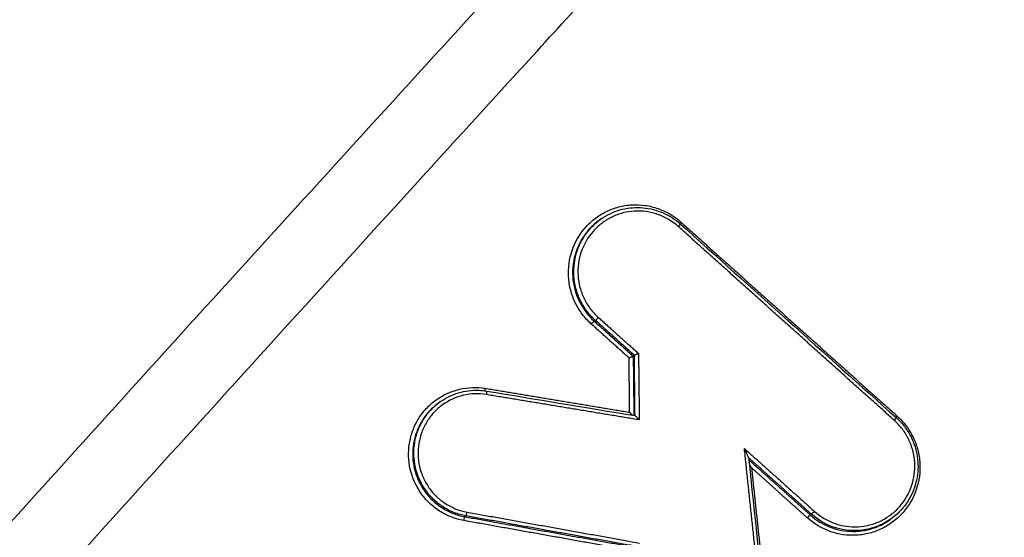
# Model space of a CAD drawing. Units: millimetres. Extents: x -7006 to 7000, y -8000 to 8000.
# Drawn here: x 770 to 796, y -1250 to -1236 of the extents above; entities that cross this region are included whole.
import ezdxf

# ---------------------------------------------------------------- set-up
doc = ezdxf.new("R2010")
doc.units = ezdxf.units.MM
doc.header["$LTSCALE"] = 20
doc.linetypes.add('HIDDEN', pattern=[9.525, 6.35, -3.175])
for name, color, linetype in [('2d', 230, 'Continuous'), ('EN16630-TrainingSpace', 20, 'HIDDEN'), ('EN16630-TrainingSpace_Hatch', 20, 'HIDDEN')]:
    doc.layers.add(name, color=color, linetype=linetype)

msp = doc.modelspace()

# ---------------------------------------------------------------- hatches: boundary and pattern name
at = {"layer": 'EN16630-TrainingSpace_Hatch'}
h = msp.add_hatch(dxfattribs=at)
h.set_pattern_fill('ANSI31', color=256, scale=100, angle=125)
h.set_pattern_definition([(170, (631.4, -1517.28), (-55.133, -312.676), [])])
h.paths.add_polyline_path([(1466.687, -2153.174, 1), (319.534, -514.87, 1)])

# ---------------------------------------------------------------- linework, layer by layer
at = {"layer": '2d'}
for p, q in [((785.375, -1240.948), (785.344, -1240.97)), ((785.222, -1243.695), (785.189, -1243.718)), ((786.278, -1244.643), (786.246, -1244.665)), ((781.025, -1245.892), (780.994, -1245.914)), ((781.714, -1248.993), (781.681, -1249.016)), ((791.08, -1248.948), (791.048, -1248.97)), ((793.225, -1249.082), (793.192, -1249.105))]:
    msp.add_line(p, q, dxfattribs=at)
for centre, major_axis, ratio, start_param, end_param in [((787.454, -1241.157), (-0.0668, -0.0744), 0.078507, 1.686749, 3.141593), ((787.553, -1241.031), (-0.0668, -0.0744), 0.078518, -1.454846, -0.920183), ((793.312, -1246.41), (-0.0667, -0.0745), 0.075825, 1.687376, 3.141593), ((793.411, -1246.283), (-0.0667, -0.0745), 0.075836, -1.454219, -0.921304), ((781.664, -1249.115), (-0.0176, -0.0984), 0.126574, 3.234313, 4.770614), ((781.73, -1248.895), (-0.0176, -0.0984), 0.126613, 0.092721, 1.628981)]:
    msp.add_ellipse(centre, major_axis=major_axis, ratio=ratio, start_param=start_param, end_param=end_param, dxfattribs=at)
at = {"layer": '2d', "extrusion": (0, 0, -1)}
for centre, major_axis, ratio, start_param, end_param in [((785.124, -1243.792), (-0.0668, -0.0744), 0.078214, 1.454775, 3.013976), ((785.287, -1243.621), (-0.0668, -0.0744), 0.078236, 4.596373, 6.155569), ((782.25, -1245.534), (-0.0163, -0.0987), 0.127962, 0.755002, 1.514903), ((782.251, -1245.709), (-0.0163, -0.0987), 0.127929, 3.141593, 4.656462), ((790.982, -1249.045), (-0.0667, -0.0745), 0.075532, 1.454148, 3.014003), ((791.146, -1248.873), (-0.0667, -0.0745), 0.075553, 4.595745, 6.155596)]:
    msp.add_ellipse(centre, major_axis=major_axis, ratio=ratio, start_param=start_param, end_param=end_param, dxfattribs=at)
at = {"layer": '2d'}
for points, knots in [([(777.203, -1214.08), (773.731, -1216.938), (770.265, -1219.815), (763.36, -1225.598), (759.919, -1228.503), (749.636, -1237.262), (742.83, -1243.159), (722.561, -1261.022), (709.247, -1273.161), (669.958, -1310.211), (644.618, -1335.773), (620.133, -1362.198)], [0, 0, 0, 0, 0.0625, 0.0625, 0.125, 0.125, 0.25, 0.25, 0.5, 0.5, 1, 1, 1, 1]), ([(617.268, -1362.981), (639.809, -1338.695), (663.059, -1315.107), (715.232, -1265.303), (744.453, -1239.356), (774.536, -1214.539)], [0, 0, 0, 0, 10.00483, 10.00483, 21.831179, 21.831179, 21.831179, 21.831179]), ([(617.31, -1362.959), (629.629, -1349.687), (642.141, -1336.643), (667.556, -1311.005), (680.46, -1298.411), (719.766, -1261.304), (746.764, -1237.462), (774.578, -1214.517)], [0, 0, 0, 0, 0.0545493, 0.0545493, 0.1090986, 0.1090986, 0.2181972, 0.2181972, 0.2181972, 0.2181972]), ([(621.613, -1363.163), (646.035, -1336.725), (671.305, -1311.14), (710.466, -1274.017), (723.735, -1261.848), (743.925, -1243.926), (750.704, -1238.007), (760.943, -1229.21), (764.368, -1226.292), (771.241, -1220.481), (774.682, -1217.586), (778.169, -1214.709)], [0, 0, 0, 0, 0.5, 0.5, 0.75, 0.75, 0.875, 0.875, 0.9375, 0.9375, 1, 1, 1, 1]), ([(900.031, -1301.501), (901.471, -1300.493), (902.817, -1299.332), (904.599, -1297.331), (905.156, -1296.636), (906.2, -1295.026), (906.638, -1294.095), (907.067, -1292.702), (907.178, -1292.232), (907.341, -1291.277), (907.391, -1290.785), (907.438, -1289.324), (907.341, -1288.355), (906.908, -1286.487), (906.592, -1285.603), (905.902, -1284.309), (905.629, -1283.888), (905.102, -1283.151), (904.847, -1282.817), (903.567, -1281.135), (902.55, -1279.817), (900.51, -1277.159), (899.489, -1275.832), (896.426, -1271.849), (894.382, -1269.197), (888.25, -1261.242), (884.153, -1255.945), (875.955, -1245.361), (871.857, -1240.073), (867.237, -1234.131), (866.724, -1233.472), (865.699, -1232.153), (865.211, -1231.5), (863.49, -1229.404), (862.12, -1228.138), (859.106, -1226.018), (857.485, -1225.162), (854.001, -1223.89), (852.192, -1223.496), (849.442, -1223.286), (848.611, -1223.302), (846.934, -1223.279), (846.095, -1223.265), (843.574, -1223.22), (841.88, -1223.186), (836.848, -1223.111), (833.493, -1223.056), (823.43, -1222.875), (816.722, -1222.735), (808.337, -1222.557), (806.662, -1222.524), (804.162, -1222.453), (803.334, -1222.409), (801.487, -1222.45), (800.561, -1222.537), (798.756, -1222.832), (797.873, -1223.037), (796.12, -1223.571), (795.244, -1223.904), (792.731, -1225.063), (791.183, -1226.052), (789.764, -1227.26)], [0, 0, 0, 0, 0.03125, 0.03125, 0.046875, 0.046875, 0.0625, 0.0625, 0.070312, 0.070312, 0.078125, 0.078125, 0.09375, 0.09375, 0.109375, 0.109375, 0.117187, 0.117187, 0.125, 0.125, 0.15625, 0.15625, 0.1875, 0.1875, 0.25, 0.25, 0.375, 0.375, 0.5, 0.5, 0.515625, 0.515625, 0.53125, 0.53125, 0.5625, 0.5625, 0.59375, 0.59375, 0.625, 0.625, 0.640625, 0.640625, 0.65625, 0.65625, 0.6875, 0.6875, 0.75, 0.75, 0.875, 0.875, 0.90625, 0.90625, 0.921875, 0.921875, 0.9375, 0.9375, 0.953125, 0.953125, 0.96875, 0.96875, 1, 1, 1, 1]), ([(791.094, -1228.698), (792.377, -1227.614), (793.766, -1226.73), (796.026, -1225.685), (796.811, -1225.385), (798.394, -1224.896), (799.2, -1224.704), (800.837, -1224.429), (801.675, -1224.346), (803.355, -1224.301), (804.193, -1224.343), (806.708, -1224.415), (808.386, -1224.449), (816.773, -1224.627), (823.484, -1224.772), (833.554, -1224.965), (836.912, -1225.026), (841.95, -1225.11), (843.627, -1225.147), (846.144, -1225.195), (846.983, -1225.21), (848.662, -1225.233), (849.513, -1225.22), (851.983, -1225.427), (853.609, -1225.791), (856.742, -1226.953), (858.199, -1227.729), (860.922, -1229.654), (862.137, -1230.781), (863.687, -1232.668), (864.195, -1233.343), (865.221, -1234.665), (865.735, -1235.325), (870.358, -1241.268), (874.456, -1246.561), (882.649, -1257.148), (886.741, -1262.446), (892.866, -1270.403), (894.908, -1273.056), (897.967, -1277.036), (898.986, -1278.364), (901.023, -1281.018), (902.047, -1282.347), (903.307, -1284.005), (903.561, -1284.338), (904.029, -1284.994), (904.236, -1285.317), (904.781, -1286.34), (905.044, -1287.072), (905.398, -1288.587), (905.476, -1289.352), (905.458, -1290.492), (905.427, -1290.879), (905.311, -1291.653), (905.23, -1292.032), (904.916, -1293.155), (904.608, -1293.889), (903.751, -1295.285), (903.24, -1295.949), (901.612, -1297.832), (900.358, -1298.934), (898.994, -1299.889)], [0, 0, 0, 0, 0.03125, 0.03125, 0.046875, 0.046875, 0.0625, 0.0625, 0.078125, 0.078125, 0.09375, 0.09375, 0.125, 0.125, 0.25, 0.25, 0.3125, 0.3125, 0.34375, 0.34375, 0.359375, 0.359375, 0.375, 0.375, 0.40625, 0.40625, 0.4375, 0.4375, 0.46875, 0.46875, 0.484375, 0.484375, 0.5, 0.5, 0.625, 0.625, 0.75, 0.75, 0.8125, 0.8125, 0.84375, 0.84375, 0.875, 0.875, 0.882813, 0.882813, 0.890625, 0.890625, 0.90625, 0.90625, 0.921875, 0.921875, 0.929688, 0.929688, 0.9375, 0.9375, 0.953125, 0.953125, 0.96875, 0.96875, 1, 1, 1, 1]), ([(789.648, -1227.362), (788.217, -1228.589), (786.953, -1229.903), (784.53, -1232.501), (783.357, -1233.793), (779.809, -1237.673), (777.446, -1240.262), (770.372, -1248.043), (765.675, -1253.247), (751.669, -1268.931), (742.435, -1279.471), (715.079, -1311.393), (697.367, -1333.112), (671.465, -1366.245), (662.942, -1377.389), (652.462, -1391.453), (650.375, -1394.272), (647.257, -1398.51), (646.22, -1399.924), (644.15, -1402.755), (643.117, -1404.176), (640.032, -1408.446), (637.989, -1411.304), (635.46, -1414.896), (634.956, -1415.616), (633.949, -1417.057), (633.446, -1417.776), (631.944, -1419.96), (630.96, -1421.458), (629.121, -1424.563), (628.27, -1426.16), (626.798, -1429.488), (626.18, -1431.22), (625.26, -1434.83), (624.964, -1436.67), (624.755, -1440.368), (624.831, -1442.201), (625.219, -1444.991), (625.406, -1445.922), (625.831, -1447.704), (626.075, -1448.587), (626.913, -1451.213), (627.608, -1452.905), (629.954, -1457.849), (631.816, -1460.897), (637.342, -1469.957), (641.126, -1475.94), (647.842, -1486.234), (650.739, -1490.576), (653.68, -1494.889)], [0, 0, 0, 0, 0.015625, 0.015625, 0.03125, 0.03125, 0.0625, 0.0625, 0.125, 0.125, 0.25, 0.25, 0.5, 0.5, 0.625, 0.625, 0.65625, 0.65625, 0.671875, 0.671875, 0.6875, 0.6875, 0.71875, 0.71875, 0.7265625, 0.7265625, 0.734375, 0.734375, 0.75, 0.75, 0.765625, 0.765625, 0.78125, 0.78125, 0.796875, 0.796875, 0.8125, 0.8125, 0.8203125, 0.8203125, 0.828125, 0.828125, 0.84375, 0.84375, 0.875, 0.875, 0.9375, 0.9375, 0.9836297, 0.9836297, 0.9836297, 0.9836297]), ([(658.465, -1498.323), (654.45, -1492.526), (650.516, -1486.675), (642.809, -1474.863), (639.039, -1468.9), (633.53, -1459.869), (631.699, -1456.864), (629.444, -1452.112), (628.784, -1450.503), (627.995, -1448.032), (627.765, -1447.196), (627.362, -1445.505), (627.19, -1444.653), (626.831, -1442.072), (626.759, -1440.353), (626.95, -1436.94), (627.225, -1435.223), (628.082, -1431.85), (628.659, -1430.225), (630.055, -1427.066), (630.87, -1425.532), (632.652, -1422.524), (633.611, -1421.063), (635.099, -1418.899), (635.601, -1418.181), (636.604, -1416.746), (637.107, -1416.029), (639.627, -1412.45), (641.663, -1409.601), (644.739, -1405.344), (645.768, -1403.927), (647.836, -1401.099), (648.872, -1399.687), (651.986, -1395.453), (654.071, -1392.638), (664.538, -1378.589), (673.052, -1367.458), (698.929, -1334.355), (716.622, -1312.656), (743.946, -1280.762), (753.172, -1270.228), (767.163, -1254.551), (771.855, -1249.349), (778.923, -1241.569), (781.283, -1238.979), (784.829, -1235.098), (786.005, -1233.8), (788.398, -1231.232), (789.621, -1229.963), (790.963, -1228.812)], [0, 0, 0, 0, 0.062472, 0.062472, 0.124974, 0.124974, 0.156225, 0.156225, 0.171851, 0.171851, 0.179663, 0.179663, 0.187476, 0.187476, 0.203101, 0.203101, 0.218727, 0.218727, 0.234352, 0.234352, 0.249978, 0.249978, 0.265603, 0.265603, 0.273416, 0.273416, 0.281229, 0.281229, 0.31248, 0.31248, 0.328105, 0.328105, 0.343731, 0.343731, 0.374982, 0.374982, 0.499985, 0.499985, 0.749993, 0.749993, 0.874996, 0.874996, 0.937498, 0.937498, 0.968749, 0.968749, 0.984375, 0.984375, 1, 1, 1, 1]), ([(785.11, -1243.796), (785.02, -1243.714), (784.938, -1243.625), (784.793, -1243.433), (784.729, -1243.328), (784.624, -1243.11), (784.582, -1242.996), (784.521, -1242.762), (784.501, -1242.64), (784.479, -1242.279), (784.512, -1242.033), (784.666, -1241.577), (784.79, -1241.363), (785.028, -1241.092), (785.117, -1241.009), (785.308, -1240.863), (785.41, -1240.8), (785.625, -1240.695), (785.74, -1240.652), (785.971, -1240.592), (786.089, -1240.573), (786.331, -1240.559), (786.451, -1240.565), (786.688, -1240.598), (786.806, -1240.627), (787.148, -1240.747), (787.358, -1240.871), (787.54, -1241.034)], [0, 0, 0, 0, 0.000361887, 0.000361887, 0.000723775, 0.000723775, 0.001085662, 0.001085662, 0.00144755, 0.00144755, 0.002171325, 0.002171325, 0.0028951, 0.0028951, 0.003256987, 0.003256987, 0.003618874, 0.003618874, 0.003980762, 0.003980762, 0.004342649, 0.004342649, 0.004704537, 0.004704537, 0.005066424, 0.005066424, 0.005790199, 0.005790199, 0.005790199, 0.005790199]), ([(787.468, -1241.154), (787.306, -1241.009), (787.118, -1240.898), (786.712, -1240.755), (786.497, -1240.724), (786.174, -1240.743), (786.068, -1240.76), (785.862, -1240.814), (785.76, -1240.851), (785.568, -1240.946), (785.477, -1241.002), (785.307, -1241.132), (785.227, -1241.206), (785.015, -1241.447), (784.905, -1241.639), (784.767, -1242.045), (784.737, -1242.264), (784.757, -1242.587), (784.775, -1242.695), (784.83, -1242.904), (784.867, -1243.005), (784.961, -1243.2), (785.018, -1243.294), (785.147, -1243.465), (785.22, -1243.545), (785.301, -1243.617)], [0, 0, 0, 0, 0.00065395, 0.00065395, 0.0013079, 0.0013079, 0.001634875, 0.001634875, 0.00196185, 0.00196185, 0.002288825, 0.002288825, 0.0026158, 0.0026158, 0.003269751, 0.003269751, 0.003923701, 0.003923701, 0.004250676, 0.004250676, 0.004577651, 0.004577651, 0.004904626, 0.004904626, 0.005231601, 0.005231601, 0.005231601, 0.005231601]), ([(785.375, -1240.948), (785.529, -1240.841), (785.702, -1240.758), (786.062, -1240.653), (786.254, -1240.631), (786.629, -1240.648), (786.817, -1240.689), (787.169, -1240.826), (787.336, -1240.926), (787.494, -1241.059), (787.507, -1241.071), (787.521, -1241.083)], [0, 0, 0, 0, 0.0566342, 0.0566342, 0.1134765, 0.1134765, 0.1702587, 0.1702587, 0.2272833, 0.2272833, 0.2326532, 0.2326532, 0.2326532, 0.2326532]), ([(785.344, -1240.97), (785.325, -1240.984), (785.305, -1240.998), (785.196, -1241.081), (785.112, -1241.16), (784.887, -1241.416), (784.77, -1241.619), (784.623, -1242.05), (784.592, -1242.283), (784.613, -1242.625), (784.632, -1242.74), (784.69, -1242.961), (784.729, -1243.069), (784.829, -1243.275), (784.89, -1243.374), (785.027, -1243.557), (785.104, -1243.641), (785.189, -1243.718)], [0.002355155, 0.002355155, 0.002355155, 0.002355155, 0.002427658, 0.002427658, 0.002774467, 0.002774467, 0.003468083, 0.003468083, 0.0041617, 0.0041617, 0.004508508, 0.004508508, 0.004855316, 0.004855316, 0.005202125, 0.005202125, 0.005548933, 0.005548933, 0.005548933, 0.005548933]), ([(785.222, -1243.695), (785.136, -1243.618), (785.059, -1243.534), (784.922, -1243.352), (784.861, -1243.253), (784.761, -1243.046), (784.722, -1242.939), (784.664, -1242.718), (784.645, -1242.602), (784.624, -1242.26), (784.655, -1242.028), (784.801, -1241.597), (784.918, -1241.394), (785.143, -1241.138), (785.227, -1241.059), (785.337, -1240.976), (785.356, -1240.962), (785.375, -1240.948)], [0, 0, 0, 0, 0.000342308, 0.000342308, 0.000684616, 0.000684616, 0.001026924, 0.001026924, 0.001369232, 0.001369232, 0.002053848, 0.002053848, 0.002738464, 0.002738464, 0.003080772, 0.003080772, 0.003152538, 0.003152538, 0.003152538, 0.003152538]), ([(786.134, -1244.714), (786.134, -1244.713), (786.135, -1244.713), (786.136, -1244.713), (786.145, -1244.709), (786.154, -1244.704), (786.163, -1244.7), (786.173, -1244.696), (786.184, -1244.691), (786.194, -1244.687), (786.203, -1244.683), (786.211, -1244.679), (786.218, -1244.676), (786.225, -1244.673), (786.232, -1244.67), (786.236, -1244.669), (786.241, -1244.667), (786.244, -1244.666), (786.246, -1244.665)], [-0.0000023223, -0.0000023223, -0.0000023223, -0.0000023223, 0, 0, 0, 0.0000295419, 0.0000295419, 0.0000295419, 0.0000650005, 0.0000650005, 0.0000650005, 0.0000977324, 0.0000977324, 0.0000977324, 0.0001293143, 0.0001293143, 0.0001293143, 0.0001609729, 0.0001609729, 0.0001609729, 0.0001609729]), ([(786.39, -1244.594), (786.389, -1244.594), (786.389, -1244.595), (786.388, -1244.595), (786.379, -1244.599), (786.37, -1244.603), (786.361, -1244.607), (786.35, -1244.612), (786.34, -1244.617), (786.33, -1244.621), (786.321, -1244.625), (786.313, -1244.629), (786.305, -1244.632), (786.298, -1244.635), (786.292, -1244.637), (786.287, -1244.639), (786.283, -1244.641), (786.28, -1244.642), (786.278, -1244.643)], [-0.0000023223, -0.0000023223, -0.0000023223, -0.0000023223, 0, 0, 0, 0.0000295428, 0.0000295428, 0.0000295428, 0.0000650012, 0.0000650012, 0.0000650012, 0.0000977327, 0.0000977327, 0.0000977327, 0.0001293143, 0.0001293143, 0.0001293143, 0.0001609726, 0.0001609726, 0.0001609726, 0.0001609726]), ([(781.651, -1249.118), (781.534, -1249.097), (781.421, -1249.065), (781.203, -1248.98), (781.097, -1248.926), (780.898, -1248.798), (780.806, -1248.726), (780.635, -1248.563), (780.557, -1248.471), (780.354, -1248.182), (780.255, -1247.96), (780.149, -1247.501), (780.141, -1247.258), (780.198, -1246.91), (780.228, -1246.794), (780.311, -1246.572), (780.362, -1246.467), (780.485, -1246.266), (780.558, -1246.171), (780.717, -1245.999), (780.805, -1245.921), (781.092, -1245.713), (781.308, -1245.615), (781.766, -1245.507), (782.003, -1245.499), (782.237, -1245.537)], [0, 0, 0, 0, 0.000353512, 0.000353512, 0.000707025, 0.000707025, 0.001060537, 0.001060537, 0.00141405, 0.00141405, 0.002121075, 0.002121075, 0.0028281, 0.0028281, 0.003181612, 0.003181612, 0.003535125, 0.003535125, 0.003888637, 0.003888637, 0.00424215, 0.00424215, 0.004949175, 0.004949175, 0.0056562, 0.0056562, 0.0056562, 0.0056562]), ([(781.025, -1245.892), (781.173, -1245.789), (781.34, -1245.709), (781.689, -1245.606), (781.876, -1245.582), (782.129, -1245.592), (782.199, -1245.599), (782.268, -1245.61)], [0.0000588, 0.0000588, 0.0000588, 0.0000588, 0.0546078, 0.0546078, 0.1102249, 0.1102249, 0.1312693, 0.1312693, 0.1312693, 0.1312693]), ([(781.714, -1248.993), (781.603, -1248.974), (781.497, -1248.943), (781.291, -1248.863), (781.19, -1248.811), (781.002, -1248.691), (780.915, -1248.623), (780.754, -1248.469), (780.68, -1248.382), (780.487, -1248.109), (780.394, -1247.9), (780.294, -1247.466), (780.286, -1247.236), (780.34, -1246.907), (780.369, -1246.797), (780.446, -1246.588), (780.495, -1246.489), (780.612, -1246.299), (780.68, -1246.209), (780.83, -1246.047), (780.913, -1245.973), (781.011, -1245.903), (781.018, -1245.898), (781.025, -1245.893)], [0, 0, 0, 0, 0.000334015, 0.000334015, 0.00066803, 0.00066803, 0.001002045, 0.001002045, 0.001336061, 0.001336061, 0.002004091, 0.002004091, 0.002672121, 0.002672121, 0.003006136, 0.003006136, 0.003340152, 0.003340152, 0.003674167, 0.003674167, 0.004008182, 0.004008182, 0.00403419, 0.00403419, 0.00403419, 0.00403419]), ([(782.265, -1245.706), (782.057, -1245.671), (781.846, -1245.678), (781.438, -1245.774), (781.246, -1245.862), (780.99, -1246.047), (780.913, -1246.116), (780.771, -1246.269), (780.706, -1246.354), (780.597, -1246.533), (780.551, -1246.626), (780.478, -1246.823), (780.451, -1246.927), (780.4, -1247.237), (780.407, -1247.453), (780.501, -1247.861), (780.589, -1248.059), (780.77, -1248.316), (780.84, -1248.397), (780.991, -1248.542), (781.074, -1248.607), (781.251, -1248.72), (781.345, -1248.768), (781.539, -1248.845), (781.64, -1248.873), (781.743, -1248.892)], [0, 0, 0, 0, 0.000637529, 0.000637529, 0.001275057, 0.001275057, 0.001593822, 0.001593822, 0.001912586, 0.001912586, 0.00223135, 0.00223135, 0.002550115, 0.002550115, 0.003187643, 0.003187643, 0.003825172, 0.003825172, 0.004143936, 0.004143936, 0.004462701, 0.004462701, 0.004781465, 0.004781465, 0.005100229, 0.005100229, 0.005100229, 0.005100229]), ([(780.994, -1245.914), (780.987, -1245.919), (780.98, -1245.924), (780.882, -1245.995), (780.799, -1246.069), (780.649, -1246.231), (780.58, -1246.321), (780.464, -1246.511), (780.415, -1246.61), (780.337, -1246.82), (780.308, -1246.929), (780.255, -1247.259), (780.262, -1247.488), (780.362, -1247.922), (780.455, -1248.132), (780.648, -1248.405), (780.722, -1248.491), (780.882, -1248.645), (780.97, -1248.714), (781.157, -1248.834), (781.258, -1248.885), (781.464, -1248.966), (781.571, -1248.997), (781.681, -1249.016)], [0.001327021, 0.001327021, 0.001327021, 0.001327021, 0.00135409, 0.00135409, 0.001692612, 0.001692612, 0.002031135, 0.002031135, 0.002369657, 0.002369657, 0.00270818, 0.00270818, 0.003385225, 0.003385225, 0.00406227, 0.00406227, 0.004400792, 0.004400792, 0.004739315, 0.004739315, 0.005077837, 0.005077837, 0.00541636, 0.00541636, 0.00541636, 0.00541636]), ([(786.222, -1246.265), (786.213, -1246.256), (786.203, -1246.245), (786.193, -1246.234), (786.179, -1246.219), (786.165, -1246.203), (786.151, -1246.187), (786.151, -1246.186), (786.15, -1246.186), (786.15, -1246.185)], [0.0000942299, 0.0000942299, 0.0000942299, 0.0000942299, 0.0001391932, 0.0001391932, 0.0001391932, 0.0002027472, 0.0002027472, 0.0002027472, 0.0002047617, 0.0002047617, 0.0002047617, 0.0002047617]), ([(786.41, -1246.392), (786.409, -1246.391), (786.409, -1246.391), (786.408, -1246.39), (786.395, -1246.374), (786.38, -1246.358), (786.366, -1246.343), (786.355, -1246.33), (786.343, -1246.317), (786.332, -1246.307), (786.324, -1246.299), (786.317, -1246.293), (786.312, -1246.288), (786.308, -1246.284), (786.304, -1246.281), (786.301, -1246.279), (786.299, -1246.278), (786.298, -1246.278), (786.297, -1246.277)], [-0.0000020144, -0.0000020144, -0.0000020144, -0.0000020144, 0, 0, 0, 0.0000633974, 0.0000633974, 0.0000633974, 0.0001173141, 0.0001173141, 0.0001173141, 0.0001530429, 0.0001530429, 0.0001530429, 0.0001775531, 0.0001775531, 0.0001775531, 0.0001939441, 0.0001939441, 0.0001939441, 0.0001939441]), ([(793.398, -1246.287), (793.489, -1246.369), (793.57, -1246.458), (793.715, -1246.65), (793.779, -1246.755), (793.885, -1246.973), (793.927, -1247.087), (793.988, -1247.321), (794.008, -1247.442), (794.03, -1247.804), (793.997, -1248.05), (793.843, -1248.505), (793.719, -1248.72), (793.482, -1248.99), (793.392, -1249.074), (793.201, -1249.219), (793.1, -1249.282), (792.884, -1249.388), (792.769, -1249.43), (792.538, -1249.49), (792.42, -1249.509), (792.178, -1249.523), (792.058, -1249.518), (791.821, -1249.485), (791.703, -1249.456), (791.361, -1249.336), (791.151, -1249.211), (790.969, -1249.049)], [0, 0, 0, 0, 0.000361859, 0.000361859, 0.000723718, 0.000723718, 0.001085578, 0.001085578, 0.001447437, 0.001447437, 0.002171155, 0.002171155, 0.002894874, 0.002894874, 0.003256733, 0.003256733, 0.003618592, 0.003618592, 0.003980451, 0.003980451, 0.00434231, 0.00434231, 0.00470417, 0.00470417, 0.005066029, 0.005066029, 0.005789747, 0.005789747, 0.005789747, 0.005789747]), ([(791.159, -1248.87), (791.321, -1249.015), (791.509, -1249.126), (791.915, -1249.268), (792.13, -1249.299), (792.453, -1249.28), (792.559, -1249.264), (792.765, -1249.21), (792.867, -1249.172), (793.059, -1249.078), (793.15, -1249.022), (793.32, -1248.892), (793.4, -1248.817), (793.612, -1248.576), (793.722, -1248.385), (793.86, -1247.979), (793.889, -1247.759), (793.869, -1247.437), (793.852, -1247.328), (793.797, -1247.12), (793.76, -1247.019), (793.666, -1246.824), (793.609, -1246.73), (793.479, -1246.559), (793.407, -1246.479), (793.326, -1246.406)], [0, 0, 0, 0, 0.0006539, 0.0006539, 0.001307799, 0.001307799, 0.001634749, 0.001634749, 0.001961699, 0.001961699, 0.002288649, 0.002288649, 0.002615599, 0.002615599, 0.003269498, 0.003269498, 0.003923398, 0.003923398, 0.004250348, 0.004250348, 0.004577298, 0.004577298, 0.004904248, 0.004904248, 0.005231197, 0.005231197, 0.005231197, 0.005231197]), ([(793.379, -1246.336), (793.448, -1246.397), (793.512, -1246.465), (793.6, -1246.574), (793.629, -1246.612), (793.676, -1246.68), (793.695, -1246.71), (793.769, -1246.833), (793.816, -1246.93), (793.921, -1247.211), (793.959, -1247.404), (793.971, -1247.786), (793.946, -1247.978), (793.836, -1248.342), (793.75, -1248.517), (793.527, -1248.83), (793.384, -1248.971), (793.225, -1249.082)], [0, 0, 0, 0, 0.0278406, 0.0278406, 0.0421006, 0.0421006, 0.0527919, 0.0527919, 0.0849828, 0.0849828, 0.1426064, 0.1426064, 0.1995148, 0.1995148, 0.2567627, 0.2567627, 0.3154873, 0.3154873, 0.3154873, 0.3154873]), ([(789.373, -1247.414), (789.373, -1247.411), (789.371, -1247.406), (789.366, -1247.391), (789.362, -1247.381), (789.348, -1247.349), (789.338, -1247.327), (789.306, -1247.259), (789.284, -1247.214), (789.26, -1247.168)], [0.000011722, 0.000011722, 0.000011722, 0.000011722, 0.0000389635, 0.0000389635, 0.000077927, 0.000077927, 0.000155854, 0.000155854, 0.0003117079, 0.0003117079, 0.0003117079, 0.0003117079]), ([(791.048, -1248.97), (791.366, -1249.255), (791.781, -1249.415), (792.307, -1249.416), (792.413, -1249.407), (792.619, -1249.369), (792.72, -1249.341), (792.951, -1249.253), (793.076, -1249.186), (793.192, -1249.105)], [0, 0, 0, 0, 0.001282293, 0.001282293, 0.001602866, 0.001602866, 0.001923439, 0.001923439, 0.002355347, 0.002355347, 0.002355347, 0.002355347]), ([(793.225, -1249.082), (793.109, -1249.163), (792.984, -1249.23), (792.753, -1249.318), (792.652, -1249.346), (792.446, -1249.383), (792.34, -1249.393), (791.814, -1249.392), (791.398, -1249.233), (791.08, -1248.948)], [0.003151941, 0.003151941, 0.003151941, 0.003151941, 0.00357802, 0.00357802, 0.003894443, 0.003894443, 0.004210866, 0.004210866, 0.005476557, 0.005476557, 0.005476557, 0.005476557])]:
    msp.add_open_spline(points, degree=3, knots=knots, dxfattribs=at)
for points in [[(787.521, -1241.083), (789.473, -1242.834), (791.426, -1244.585), (793.379, -1246.336)], [(786.246, -1244.665), (786.246, -1244.665), (786.246, -1244.665), (786.246, -1244.665)], [(786.278, -1244.643), (786.278, -1244.643), (786.278, -1244.643), (786.278, -1244.643)], [(782.268, -1245.61), (783.611, -1245.833), (784.954, -1246.055), (786.297, -1246.277)], [(789.373, -1247.414), (789.537, -1248.959), (789.701, -1250.503), (789.865, -1252.047)], [(789.453, -1247.689), (789.431, -1247.646), (789.409, -1247.602), (789.388, -1247.559)]]:
    msp.add_open_spline(points, degree=3, dxfattribs=at)
for points, weights in [([(787.54, -1241.034), (789.492, -1242.785), (791.445, -1244.536), (793.398, -1246.287)], [1, 0.999999351393, 0.999999351393, 1]), ([(793.326, -1246.406), (791.372, -1244.656), (789.42, -1242.905), (787.468, -1241.154)], [1, 0.999999351252, 0.999999351252, 1]), ([(785.189, -1243.718), (785.541, -1244.034), (785.893, -1244.349), (786.246, -1244.665)], [1, 0.999999978914, 0.999999978914, 1]), ([(786.278, -1244.643), (785.926, -1244.327), (785.574, -1244.011), (785.222, -1243.695)], [1, 0.999999978904, 0.999999978904, 1]), ([(785.301, -1243.617), (785.664, -1243.943), (786.027, -1244.269), (786.39, -1244.594)], [1, 0.999999977567, 0.999999977567, 1]), ([(786.134, -1244.714), (785.793, -1244.408), (785.451, -1244.102), (785.11, -1243.796)], [1, 0.99999998021, 0.99999998021, 1]), ([(786.15, -1246.185), (786.144, -1245.695), (786.139, -1245.204), (786.134, -1244.714)], [1, 0.999999983696, 0.999999983696, 1]), ([(786.246, -1244.665), (786.252, -1245.201), (786.258, -1245.736), (786.264, -1246.272)], [1, 0.999999980229, 0.999999979894, 0.999999998995]), ([(786.295, -1246.278), (786.289, -1245.733), (786.283, -1245.188), (786.278, -1244.643)], [1, 0.999999979884, 0.999999979884, 1]), ([(786.39, -1244.594), (786.396, -1245.193), (786.403, -1245.793), (786.41, -1246.392)], [1, 0.999999975677, 0.999999975677, 1]), ([(782.237, -1245.537), (783.541, -1245.753), (784.845, -1245.969), (786.15, -1246.185)], [1, 0.999999914926, 0.999999914926, 1]), ([(786.41, -1246.392), (785.028, -1246.163), (783.646, -1245.934), (782.265, -1245.706)], [1, 0.999999904528, 0.999999904528, 1]), ([(789.779, -1252.054), (789.606, -1250.425), (789.433, -1248.796), (789.26, -1247.168)], [1, 0.999999795749, 0.999999795749, 1]), ([(789.26, -1247.168), (789.893, -1247.735), (790.526, -1248.302), (791.159, -1248.87)], [1, 0.999999931861, 0.999999931861, 1]), ([(791.08, -1248.948), (790.511, -1248.438), (789.942, -1247.927), (789.373, -1247.417)], [1, 0.999999944902, 0.999999944902, 1]), ([(789.38, -1247.475), (789.936, -1247.974), (790.492, -1248.472), (791.048, -1248.97)], [0.999999996285, 0.999999944943, 0.999999946182, 1]), ([(790.969, -1249.049), (790.464, -1248.596), (789.958, -1248.143), (789.453, -1247.689)], [1, 0.999999956569, 0.999999956569, 1]), ([(789.453, -1247.689), (789.607, -1249.147), (789.762, -1250.605), (789.917, -1252.063)], [1, 0.999999836375, 0.999999836375, 1]), ([(781.681, -1249.016), (783.214, -1249.291), (784.747, -1249.565), (786.28, -1249.839)], [1, 0.999999878846, 0.999999878846, 1]), ([(786.313, -1249.816), (784.78, -1249.542), (783.247, -1249.268), (781.714, -1248.993)], [1, 0.999999878802, 0.999999878802, 1]), ([(781.743, -1248.892), (783.301, -1249.17), (784.859, -1249.449), (786.416, -1249.728)], [1, 0.999999874879, 0.999999874879, 1]), ([(786.176, -1249.928), (784.668, -1249.658), (783.159, -1249.388), (781.651, -1249.118)], [1, 0.999999882705, 0.999999882705, 1])]:
    msp.add_rational_spline(points, weights, degree=3, dxfattribs=at)
at = {"layer": 'EN16630-TrainingSpace'}
msp.add_circle((893.111, -1334.022), 1000, dxfattribs=at)

doc.saveas('drawing.dxf')
